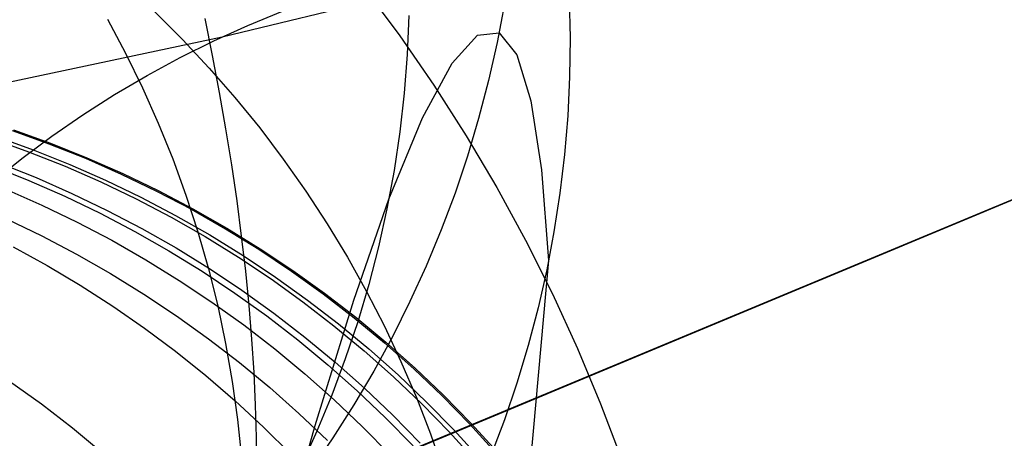
# Model space of a CAD drawing. Units: millimetres. Extents: x -1354 to -676, y -259 to 351.
# Drawn here: x -1164 to -1162, y -110 to -109 of the extents above; entities that cross this region are included whole.
import ezdxf

# ---------------------------------------------------------------- set-up
doc = ezdxf.new("R2010")
doc.units = ezdxf.units.MM
doc.header["$MEASUREMENT"] = 0
for name, color, linetype, true_color in [('Layer 01', 7, 'Continuous', 0xeaff00), ('Layer 02', 7, 'Continuous', 0x392222), ('Layer 03', 7, 'Continuous', 0xf7f4db), ('Layer 14', 7, 'Continuous', 0x4f2735)]:
    doc.layers.add(name, color=color, linetype=linetype, true_color=true_color)

msp = doc.modelspace()

# ---------------------------------------------------------------- linework, layer by layer
at = {"layer": 'Layer 01', "color": 178, "true_color": 0x000000}
for p, q in [((-1126.3832, -95.0575, 110.6865), (-1207.5446, -128.8917, 110.6865)), ((-1207.5446, -128.8917, 116.6402), (-1126.3832, -95.0575, 116.6402)), ((-1126.3832, -95.0575, 110.6865), (-1207.5446, -128.8917, 110.6865)), ((-1207.5446, -128.8917, 116.6402), (-1126.3832, -95.0575, 116.6402)), ((-1126.437, -95.0799, 110.6866), (-1207.4252, -128.8419, 110.6866)), ((-1126.437, -95.0799, 110.6866), (-1207.4252, -128.8419, 110.6866)), ((-1206.5091, -128.46, 113.6166), (-1127.522, -95.5322, 113.6166)), ((-1206.5091, -128.46, 113.6166), (-1127.522, -95.5322, 113.6166)), ((-1206.4392, -128.4309, 113.6232), (-1127.487, -95.5176, 113.6232)), ((-1206.2271, -128.3425, 116.6403), (-1127.9656, -95.7172, 116.6403)), ((-1206.2271, -128.3425, 116.6403), (-1127.9656, -95.7172, 116.6403)), ((-1181.7318, -118.131, 151.9283), (-1152.1411, -105.7953, 151.9283)), ((-1181.7318, -118.131, 151.9283), (-1152.1411, -105.7953, 151.9283)), ((-1152.5639, -105.9716, 151.9284), (-1181.3091, -117.9547, 151.9284)), ((-1152.5639, -105.9716, 151.9284), (-1181.3091, -117.9547, 151.9284)), ((-1179.6114, -117.247, 160.8428), (-1154.0259, -106.5811, 160.8428)), ((-1179.6114, -117.247, 160.8428), (-1154.0259, -106.5811, 160.8428)), ((-1155.9456, -107.3813, 163.4086), (-1177.9273, -116.545, 163.4086)), ((-1155.9456, -107.3813, 163.4086), (-1177.9273, -116.545, 163.4086)), ((-1155.9302, -107.3749, 169.7091), (-1177.9119, -116.5385, 173.0933)), ((-1155.9302, -107.3749, 168.4065), (-1177.9119, -116.5385, 171.79)), ((-1155.9302, -107.3749, 174.9196), (-1177.9119, -116.5385, 178.3038)), ((-1155.9302, -107.3749, 176.2223), (-1177.9119, -116.5385, 179.6064)), ((-1155.9302, -107.3749, 171.0117), (-1177.9119, -116.5385, 174.3959)), ((-1155.9302, -107.3749, 172.3144), (-1177.9119, -116.5385, 175.6985)), ((-1155.9302, -107.3749, 176.2223), (-1177.9119, -116.5385, 179.6064)), ((-1155.9302, -107.3749, 173.617), (-1177.9119, -116.5385, 177.0012)), ((-1155.9302, -107.3749, 173.617), (-1177.9119, -116.5385, 177.0012)), ((-1155.9302, -107.3749, 172.3144), (-1177.9119, -116.5385, 175.6985)), ((-1155.9302, -107.3749, 171.0117), (-1177.9119, -116.5385, 174.3959)), ((-1155.9302, -107.3749, 169.7091), (-1177.9119, -116.5385, 173.0933)), ((-1155.9302, -107.3749, 174.9196), (-1177.9119, -116.5385, 178.3038)), ((-1155.9302, -107.3749, 168.4065), (-1177.9119, -116.5385, 171.79)), ((-1155.9303, -107.375, 163.3456), (-1177.9117, -116.5385, 163.3456)), ((-1155.9303, -107.375, 163.3456), (-1177.9117, -116.5385, 163.3456)), ((-1162.6938, -110.1945, 189.1943), (-1155.9303, -107.375, 180.7033)), ((-1162.6938, -110.1945, 189.1943), (-1155.9303, -107.375, 180.7033)), ((-1156.0547, -107.4268, 177.6366), (-1162.999, -110.3217, 178.7058)), ((-1156.0547, -107.4268, 177.6366), (-1162.999, -110.3217, 178.7058)), ((-1166.9308, -111.9608, 106.0548), (-1158.8675, -108.5994, 106.1658)), ((-1166.9308, -111.9608, 106.0548), (-1158.8675, -108.5994, 106.1658)), ((-1160.4745, -109.2693, 186.1965), (-1173.3677, -114.6442, 186.1965)), ((-1161.9541, -109.8861, 189.8065), (-1160.4745, -109.2693, 186.1965)), ((-1171.8881, -114.0274, 189.8065), (-1161.9541, -109.8861, 189.8065)), ((-1171.1482, -113.7189, 189.1943), (-1162.6938, -110.1945, 189.1943)), ((-1171.1482, -113.7189, 189.1943), (-1162.6938, -110.1945, 189.1943))]:
    msp.add_line(p, q, dxfattribs=at)
at = {"layer": 'Layer 02'}
for p, q in [((-1126.4911, -95.1025, 110.6864), (-1167.1047, -112.0333, 110.6865)), ((-1166.921, -111.9567, 151.9283), (-1152.1102, -105.7825, 151.9283)), ((-1155.9147, -107.3685, 180.7663), (-1162.6783, -110.188, 189.2573)), ((-1163.2766, -109.1555, 189.2573), (-1163.1815, -109.2836, 189.2573)), ((-1163.1815, -109.2836, 189.2573), (-1163.091, -109.415, 189.2573)), ((-1163.091, -109.415, 189.2573), (-1163.0051, -109.5495, 189.2573)), ((-1163.0051, -109.5495, 189.2573), (-1162.9239, -109.6868, 189.2573)), ((-1162.9239, -109.6868, 189.2573), (-1162.8475, -109.8269, 189.2573)), ((-1162.8475, -109.8269, 189.2573), (-1162.7761, -109.9696, 189.2573)), ((-1162.7761, -109.9696, 189.2573), (-1162.7096, -110.1147, 189.2573)), ((-1162.7096, -110.1147, 189.2573), (-1162.6482, -110.2619, 189.2573)), ((-1162.6783, -110.188, 189.2573), (-1166.921, -111.9567, 189.2573)), ((-1162.6482, -110.2619, 189.2573), (-1162.592, -110.4112, 189.2573))]:
    msp.add_line(p, q, dxfattribs=at)
at = {"layer": 'Layer 03'}
msp.add_line((-1159.0596, -108.6795, 106.1488), (-1167.1045, -112.0332, 106.0547), dxfattribs=at)
at = {"layer": 'Layer 14'}
for p, q in [((-1163.6532, -109.2863, 258.935), (-1162.7148, -109.058, 261.8993)), ((-1162.7317, -109.1853, 514.6162), (-1162.7294, -109.2889, 514.6053)), ((-1162.7317, -109.1853, 514.6162), (-1162.7294, -109.2889, 514.6053)), ((-1162.9039, -109.1986, 504.2865), (-1162.9231, -109.3009, 504.2858)), ((-1163.9581, -109.2391, 484.2066), (-1163.9099, -109.3298, 484.2235)), ((-1163.8321, -109.2198, 535.2447), (-1163.7585, -109.2933, 535.2395)), ((-1163.6997, -109.2375, 349.5246), (-1163.6796, -109.3359, 349.4973)), ((-1163.6997, -109.2375, 349.5246), (-1163.6796, -109.3359, 349.4973)), ((-1163.585, -109.2559, 258.9121), (-1163.4929, -109.2183, 258.8815)), ((-1163.1572, -109.2294, 493.9763), (-1163.1618, -109.3329, 493.9868)), ((-1163.6758, -109.2969, 258.9426), (-1163.585, -109.2559, 258.9121)), ((-1164.524, -109.4704, 255.9469), (-1163.6532, -109.2863, 258.935)), ((-1163.0429, -109.3565, 499.1493), (-1162.9753, -109.282, 501.7169)), ((-1162.9753, -109.282, 501.7169), (-1162.918, -109.2754, 504.286)), ((-1162.918, -109.2754, 504.286), (-1162.8708, -109.3343, 506.8546)), ((-1162.7294, -109.2889, 514.6053), (-1162.7308, -109.3924, 514.5944)), ((-1162.7294, -109.2889, 514.6053), (-1162.7308, -109.3924, 514.5944)), ((-1163.7651, -109.3411, 258.9728), (-1163.6758, -109.2969, 258.9426)), ((-1163.7585, -109.2933, 535.2395), (-1163.6875, -109.3693, 535.2341)), ((-1162.9231, -109.3009, 504.2858), (-1162.9458, -109.4025, 504.2853)), ((-1163.9099, -109.3298, 484.2235), (-1163.8648, -109.422, 484.241)), ((-1163.8528, -109.3886, 259.0027), (-1163.7651, -109.3411, 258.9728)), ((-1163.6796, -109.3359, 349.4973), (-1163.661, -109.4337, 349.4667)), ((-1163.6796, -109.3359, 349.4973), (-1163.661, -109.4337, 349.4667)), ((-1163.1618, -109.3329, 493.9868), (-1163.1699, -109.4362, 493.9973)), ((-1162.8708, -109.3343, 506.8546), (-1162.8334, -109.4564, 509.4212)), ((-1163.6875, -109.3693, 535.2341), (-1163.6192, -109.4477, 535.2283)), ((-1163.1213, -109.5011, 496.5853), (-1163.0429, -109.3565, 499.1493)), ((-1163.9388, -109.4393, 259.0323), (-1163.8528, -109.3886, 259.0027)), ((-1162.7308, -109.3924, 514.5944), (-1162.7357, -109.4959, 514.5835)), ((-1162.7308, -109.3924, 514.5944), (-1162.7357, -109.4959, 514.5835)), ((-1163.8648, -109.422, 484.241), (-1163.8231, -109.5157, 484.259)), ((-1162.9458, -109.4025, 504.2853), (-1162.9721, -109.5033, 504.2847)), ((-1164.023, -109.4931, 259.0616), (-1163.9388, -109.4393, 259.0323)), ((-1163.661, -109.4337, 349.4667), (-1163.644, -109.5308, 349.433)), ((-1163.661, -109.4337, 349.4667), (-1163.644, -109.5308, 349.433)), ((-1163.6192, -109.4477, 535.2283), (-1163.5536, -109.5284, 535.2222)), ((-1163.1699, -109.4362, 493.9973), (-1163.1816, -109.5391, 494.008)), ((-1162.8334, -109.4564, 509.4212), (-1162.8053, -109.6394, 511.9845)), ((-1164.1053, -109.55, 259.0906), (-1164.023, -109.4931, 259.0616)), ((-1163.2106, -109.718, 494.0268), (-1163.1213, -109.5011, 496.5853)), ((-1162.7357, -109.4959, 514.5835), (-1162.7443, -109.5991, 514.5726)), ((-1162.7357, -109.4959, 514.5835), (-1162.7443, -109.5991, 514.5726)), ((-1163.8231, -109.5157, 484.259), (-1163.7846, -109.6108, 484.2774)), ((-1163.5536, -109.5284, 535.2222), (-1163.4909, -109.6112, 535.2159)), ((-1162.9721, -109.5033, 504.2847), (-1163.0018, -109.6031, 504.2843)), ((-1164.2529, -109.5515, 1724.0586), (-1164.1549, -109.5868, 1724.0587)), ((-1164.2111, -109.5352, 1471.2054), (-1164.1131, -109.5705, 1471.2054)), ((-1164.2073, -109.5337, 1589.0626), (-1164.1093, -109.569, 1589.0626)), ((-1164.1856, -109.6098, 259.1191), (-1164.1053, -109.55, 259.0906)), ((-1163.644, -109.5308, 349.433), (-1163.6286, -109.6269, 349.3961)), ((-1163.644, -109.5308, 349.433), (-1163.6286, -109.6269, 349.3961)), ((-1163.1816, -109.5391, 494.008), (-1163.1968, -109.6415, 494.0187)), ((-1164.2651, -109.5563, 1353.3478), (-1164.1672, -109.5916, 1353.3478)), ((-1164.1131, -109.5705, 1471.2054), (-1164.0164, -109.6091, 1471.2054)), ((-1164.1093, -109.569, 1589.0626), (-1164.0126, -109.6076, 1589.0627)), ((-1164.1672, -109.5916, 1353.3478), (-1164.0704, -109.6302, 1353.3477)), ((-1164.1549, -109.5868, 1724.0587), (-1164.0581, -109.6254, 1724.0587)), ((-1163.0018, -109.6031, 504.2843), (-1163.0349, -109.7018, 504.284)), ((-1162.7443, -109.5991, 514.5726), (-1162.7565, -109.7019, 514.5618)), ((-1162.7443, -109.5991, 514.5726), (-1162.7565, -109.7019, 514.5618)), ((-1164.2638, -109.6726, 259.1472), (-1164.1856, -109.6098, 259.1191)), ((-1164.2631, -109.6291, 1252.6265), (-1164.1664, -109.6677, 1252.6264)), ((-1164.2443, -109.6217, 1859.0516), (-1164.1476, -109.6603, 1859.0516)), ((-1164.0704, -109.6302, 1353.3477), (-1163.9751, -109.6721, 1353.3477)), ((-1164.0581, -109.6254, 1724.0587), (-1163.9628, -109.6673, 1724.0587)), ((-1164.0164, -109.6091, 1471.2054), (-1163.9211, -109.651, 1471.2054)), ((-1164.0126, -109.6076, 1589.0627), (-1163.9173, -109.6495, 1589.0627)), ((-1163.7846, -109.6108, 484.2774), (-1163.7496, -109.707, 484.2962)), ((-1163.6286, -109.6269, 349.3961), (-1163.6147, -109.7221, 349.3561)), ((-1163.6286, -109.6269, 349.3961), (-1163.6147, -109.7221, 349.3561)), ((-1163.4909, -109.6112, 535.2159), (-1163.4311, -109.6962, 535.2092)), ((-1163.9211, -109.651, 1471.2054), (-1163.8273, -109.6962, 1471.2054)), ((-1163.9173, -109.6495, 1589.0627), (-1163.8235, -109.6947, 1589.0627)), ((-1163.1968, -109.6415, 494.0187), (-1163.2157, -109.7434, 494.0295)), ((-1162.8053, -109.6394, 511.9845), (-1162.7864, -109.8807, 514.5431)), ((-1164.1664, -109.6677, 1252.6264), (-1164.0711, -109.7096, 1252.6263)), ((-1164.1476, -109.6603, 1859.0516), (-1164.0522, -109.7023, 1859.0517)), ((-1163.9751, -109.6721, 1353.3477), (-1163.8813, -109.7173, 1353.3476)), ((-1163.9628, -109.6673, 1724.0587), (-1163.869, -109.7125, 1724.0588)), ((-1164.2276, -109.6916, 1959.2693), (-1164.1322, -109.7335, 1959.2693)), ((-1164.0711, -109.7096, 1252.6263), (-1163.9773, -109.7548, 1252.6262)), ((-1164.0522, -109.7023, 1859.0517), (-1163.9584, -109.7475, 1859.0518)), ((-1163.8273, -109.6962, 1471.2054), (-1163.7351, -109.7447, 1471.2053)), ((-1163.8235, -109.6947, 1589.0627), (-1163.7313, -109.7432, 1589.0627)), ((-1163.7496, -109.707, 484.2962), (-1163.718, -109.8043, 484.3155)), ((-1163.4311, -109.6962, 535.2092), (-1163.3743, -109.7833, 535.2023)), ((-1163.0349, -109.7018, 504.284), (-1163.0715, -109.7994, 504.2837)), ((-1162.7565, -109.7019, 514.5618), (-1162.7722, -109.8043, 514.5511)), ((-1162.7565, -109.7019, 514.5618), (-1162.7722, -109.8043, 514.5511)), ((-1164.1322, -109.7335, 1959.2693), (-1164.0384, -109.7787, 1959.2693)), ((-1163.8813, -109.7173, 1353.3476), (-1163.7891, -109.7658, 1353.3475)), ((-1163.869, -109.7125, 1724.0588), (-1163.7769, -109.761, 1724.0588)), ((-1163.6147, -109.7221, 349.3561), (-1163.6024, -109.8161, 349.3131)), ((-1163.6147, -109.7221, 349.3561), (-1163.6024, -109.8161, 349.3131)), ((-1163.3037, -109.9861, 491.6573), (-1163.2106, -109.718, 494.0268)), ((-1163.9773, -109.7548, 1252.6262), (-1163.8851, -109.8033, 1252.6261)), ((-1163.9584, -109.7475, 1859.0518), (-1163.8663, -109.7959, 1859.0518)), ((-1163.7769, -109.761, 1724.0588), (-1163.6864, -109.8126, 1724.0588)), ((-1163.7351, -109.7447, 1471.2053), (-1163.6447, -109.7963, 1471.2053)), ((-1163.7313, -109.7432, 1589.0627), (-1163.6409, -109.7948, 1589.0627)), ((-1163.2157, -109.7434, 494.0295), (-1163.2381, -109.8445, 494.0404)), ((-1164.2259, -109.7701, 1151.9049), (-1164.1321, -109.8154, 1151.9047)), ((-1164.0384, -109.7787, 1959.2693), (-1163.9463, -109.8272, 1959.2693)), ((-1163.7891, -109.7658, 1353.3475), (-1163.6987, -109.8174, 1353.3475)), ((-1163.3743, -109.7833, 535.2023), (-1163.3206, -109.8722, 535.1952)), ((-1164.1321, -109.8154, 1151.9047), (-1164.0399, -109.8638, 1151.9046)), ((-1163.8851, -109.8033, 1252.6261), (-1163.7946, -109.8549, 1252.626)), ((-1163.8663, -109.7959, 1859.0518), (-1163.7758, -109.8476, 1859.0519)), ((-1163.718, -109.8043, 484.3155), (-1163.6898, -109.9026, 484.3352)), ((-1163.6864, -109.8126, 1724.0588), (-1163.5978, -109.8674, 1724.0589)), ((-1163.6447, -109.7963, 1471.2053), (-1163.5561, -109.851, 1471.2053)), ((-1163.6409, -109.7948, 1589.0627), (-1163.5523, -109.8496, 1589.0627)), ((-1163.6024, -109.8161, 349.3131), (-1163.5917, -109.9089, 349.267)), ((-1163.6024, -109.8161, 349.3131), (-1163.5917, -109.9089, 349.267)), ((-1163.0715, -109.7994, 504.2837), (-1163.1114, -109.8955, 504.2835)), ((-1162.7722, -109.8043, 514.5511), (-1162.7915, -109.9061, 514.5405)), ((-1162.7722, -109.8043, 514.5511), (-1162.7915, -109.9061, 514.5405)), ((-1163.9463, -109.8272, 1959.2693), (-1163.8558, -109.8788, 1959.2693)), ((-1163.6987, -109.8174, 1353.3475), (-1163.6101, -109.8722, 1353.3474)), ((-1164.208, -109.8447, 246.3302), (-1164.1182, -109.894, 246.3118)), ((-1164.0399, -109.8638, 1151.9046), (-1163.9495, -109.9154, 1151.9045)), ((-1163.7946, -109.8549, 1252.626), (-1163.706, -109.9096, 1252.626)), ((-1163.7758, -109.8476, 1859.0519), (-1163.6872, -109.9023, 1859.0519)), ((-1163.5978, -109.8674, 1724.0589), (-1163.5112, -109.9251, 1724.0589)), ((-1163.5561, -109.851, 1471.2053), (-1163.4694, -109.9088, 1471.2053)), ((-1163.5523, -109.8496, 1589.0627), (-1163.4656, -109.9073, 1589.0627)), ((-1163.2381, -109.8445, 494.0404), (-1163.264, -109.9448, 494.0513)), ((-1164.1182, -109.894, 246.3118), (-1164.03, -109.9466, 246.2938)), ((-1163.8558, -109.8788, 1959.2693), (-1163.7672, -109.9336, 1959.2693)), ((-1163.6101, -109.8722, 1353.3474), (-1163.5235, -109.9299, 1353.3474)), ((-1163.3206, -109.8722, 535.1952), (-1163.27, -109.9629, 535.1877)), ((-1162.7864, -109.8807, 514.5431), (-1162.9736, -111.9493, 535.0044)), ((-1163.9495, -109.9154, 1151.9045), (-1163.8609, -109.9702, 1151.9043)), ((-1163.706, -109.9096, 1252.626), (-1163.6194, -109.9674, 1252.6259)), ((-1163.6898, -109.9026, 484.3352), (-1163.6651, -110.0018, 484.3553)), ((-1163.6872, -109.9023, 1859.0519), (-1163.6006, -109.9601, 1859.052)), ((-1163.5917, -109.9089, 349.267), (-1163.5826, -110.0003, 349.2181)), ((-1163.5917, -109.9089, 349.267), (-1163.5826, -110.0003, 349.2181)), ((-1163.4694, -109.9088, 1471.2053), (-1163.3849, -109.9696, 1471.2053)), ((-1163.4656, -109.9073, 1589.0627), (-1163.3811, -109.9681, 1589.0627)), ((-1163.1114, -109.8955, 504.2835), (-1163.1547, -109.9903, 504.2834)), ((-1162.7915, -109.9061, 514.5405), (-1162.8144, -110.0071, 514.53)), ((-1162.7915, -109.9061, 514.5405), (-1162.8144, -110.0071, 514.53)), ((-1164.03, -109.9466, 246.2938), (-1163.9438, -110.0021, 246.2763)), ((-1163.7672, -109.9336, 1959.2693), (-1163.6806, -109.9913, 1959.2693)), ((-1163.5235, -109.9299, 1353.3474), (-1163.4389, -109.9907, 1353.3474)), ((-1163.5112, -109.9251, 1724.0589), (-1163.4266, -109.9859, 1724.0589)), ((-1163.264, -109.9448, 494.0513), (-1163.2934, -110.0441, 494.0623)), ((-1163.8609, -109.9702, 1151.9043), (-1163.7743, -110.0279, 1151.9042)), ((-1163.6194, -109.9674, 1252.6259), (-1163.5348, -110.0282, 1252.6258)), ((-1163.6006, -109.9601, 1859.052), (-1163.516, -110.0208, 1859.052)), ((-1163.3849, -109.9696, 1471.2053), (-1163.3024, -110.0332, 1471.2053)), ((-1163.3811, -109.9681, 1589.0627), (-1163.2986, -110.0317, 1589.0627)), ((-1163.27, -109.9629, 535.1877), (-1163.2225, -110.0553, 535.1801)), ((-1163.6806, -109.9913, 1959.2693), (-1163.596, -110.0521, 1959.2693)), ((-1163.4389, -109.9907, 1353.3474), (-1163.3565, -110.0543, 1353.3473)), ((-1163.4266, -109.9859, 1724.0589), (-1163.3442, -110.0495, 1724.059)), ((-1163.4067, -110.3199, 489.2967), (-1163.3037, -109.9861, 491.6573)), ((-1163.1547, -109.9903, 504.2834), (-1163.2012, -110.0834, 504.2834)), ((-1163.9438, -110.0021, 246.2763), (-1163.8594, -110.0608, 246.2592)), ((-1163.6651, -110.0018, 484.3553), (-1163.644, -110.1017, 484.3757)), ((-1163.5826, -110.0003, 349.2181), (-1163.5752, -110.0903, 349.1662)), ((-1163.5826, -110.0003, 349.2181), (-1163.5752, -110.0903, 349.1662)), ((-1163.516, -110.0208, 1859.052), (-1163.4336, -110.0845, 1859.0521)), ((-1162.8144, -110.0071, 514.53), (-1162.8407, -110.1073, 514.5195)), ((-1162.8144, -110.0071, 514.53), (-1162.8407, -110.1073, 514.5195)), ((-1163.7743, -110.0279, 1151.9042), (-1163.6897, -110.0887, 1151.9041)), ((-1163.5348, -110.0282, 1252.6258), (-1163.4524, -110.0918, 1252.6257)), ((-1163.3442, -110.0495, 1724.059), (-1163.264, -110.116, 1724.059)), ((-1163.2934, -110.0441, 494.0623), (-1163.3262, -110.1423, 494.0733)), ((-1163.3024, -110.0332, 1471.2053), (-1163.2223, -110.0997, 1471.2052)), ((-1163.2986, -110.0317, 1589.0627), (-1163.2185, -110.0982, 1589.0627)), ((-1163.8594, -110.0608, 246.2592), (-1163.7771, -110.1223, 246.2426)), ((-1163.596, -110.0521, 1959.2693), (-1163.5136, -110.1157, 1959.2693)), ((-1163.3565, -110.0543, 1353.3473), (-1163.2763, -110.1208, 1353.3473)), ((-1163.2225, -110.0553, 535.1801), (-1163.1784, -110.1492, 535.1722)), ((-1163.6897, -110.0887, 1151.9041), (-1163.6073, -110.1523, 1151.904)), ((-1163.644, -110.1017, 484.3757), (-1163.6264, -110.2022, 484.3965)), ((-1163.5752, -110.0903, 349.1662), (-1163.5694, -110.1788, 349.1115)), ((-1163.5752, -110.0903, 349.1662), (-1163.5694, -110.1788, 349.1115)), ((-1163.4524, -110.0918, 1252.6257), (-1163.3722, -110.1583, 1252.6257)), ((-1163.4336, -110.0845, 1859.0521), (-1163.3534, -110.1509, 1859.0521)), ((-1163.2012, -110.0834, 504.2834), (-1163.2509, -110.175, 504.2835)), ((-1163.2223, -110.0997, 1471.2052), (-1163.1445, -110.1689, 1471.2052)), ((-1163.2185, -110.0982, 1589.0627), (-1163.1407, -110.1674, 1589.0628)), ((-1163.7771, -110.1223, 246.2426), (-1163.6969, -110.1868, 246.2264)), ((-1163.5136, -110.1157, 1959.2693), (-1163.4334, -110.1822, 1959.2693)), ((-1163.2763, -110.1208, 1353.3473), (-1163.1985, -110.19, 1353.3472)), ((-1163.264, -110.116, 1724.059), (-1163.1862, -110.1852, 1724.059)), ((-1162.8407, -110.1073, 514.5195), (-1162.8706, -110.2066, 514.5092)), ((-1162.8407, -110.1073, 514.5195), (-1162.8706, -110.2066, 514.5092)), ((-1163.6073, -110.1523, 1151.904), (-1163.5271, -110.2188, 1151.9039)), ((-1163.3262, -110.1423, 494.0733), (-1163.3624, -110.2393, 494.0843)), ((-1163.3534, -110.1509, 1859.0521), (-1163.2756, -110.2201, 1859.0522)), ((-1163.1784, -110.1492, 535.1722), (-1163.1375, -110.2447, 535.1641)), ((-1163.5694, -110.1788, 349.1115), (-1163.5652, -110.2656, 349.0541)), ((-1163.5694, -110.1788, 349.1115), (-1163.5652, -110.2656, 349.0541)), ((-1163.4334, -110.1822, 1959.2693), (-1163.3556, -110.2514, 1959.2693)), ((-1163.3722, -110.1583, 1252.6257), (-1163.2944, -110.2275, 1252.6256)), ((-1163.2509, -110.175, 504.2835), (-1163.3037, -110.2647, 504.2836)), ((-1163.1445, -110.1689, 1471.2052), (-1163.0691, -110.2408, 1471.2052)), ((-1163.1407, -110.1674, 1589.0628), (-1163.0653, -110.2393, 1589.0628)), ((-1164.2178, -110.2013, 984.7339), (-1164.1332, -110.262, 984.7337)), ((-1163.6969, -110.1868, 246.2264), (-1163.6189, -110.254, 246.2108)), ((-1163.6264, -110.2022, 484.3965), (-1163.6123, -110.3032, 484.4176)), ((-1163.1985, -110.19, 1353.3472), (-1163.1231, -110.2619, 1353.3472)), ((-1163.1862, -110.1852, 1724.059), (-1163.1108, -110.2571, 1724.0591)), ((-1162.8706, -110.2066, 514.5092), (-1162.9038, -110.3047, 514.4991)), ((-1162.8706, -110.2066, 514.5092), (-1162.9038, -110.3047, 514.4991)), ((-1163.5271, -110.2188, 1151.9039), (-1163.4493, -110.288, 1151.9038)), ((-1163.2944, -110.2275, 1252.6256), (-1163.2191, -110.2994, 1252.6255)), ((-1163.2756, -110.2201, 1859.0522), (-1163.2002, -110.292, 1859.0522)), ((-1163.6189, -110.254, 246.2108), (-1163.5433, -110.324, 246.1957)), ((-1163.3624, -110.2393, 494.0843), (-1163.402, -110.335, 494.0952)), ((-1163.3556, -110.2514, 1959.2693), (-1163.2803, -110.3233, 1959.2693)), ((-1163.1375, -110.2447, 535.1641), (-1163.0999, -110.3414, 535.1557)), ((-1163.1108, -110.2571, 1724.0591), (-1163.038, -110.3315, 1724.0591)), ((-1163.0691, -110.2408, 1471.2052), (-1162.9963, -110.3152, 1471.2052)), ((-1163.0653, -110.2393, 1589.0628), (-1162.9925, -110.3137, 1589.0628)), ((-1164.1332, -110.262, 984.7337), (-1164.0508, -110.3257, 984.7335)), ((-1163.5652, -110.2656, 349.0541), (-1163.5627, -110.3506, 348.994)), ((-1163.5652, -110.2656, 349.0541), (-1163.5627, -110.3506, 348.994)), ((-1163.3037, -110.2647, 504.2836), (-1163.3596, -110.3525, 504.2838)), ((-1163.1231, -110.2619, 1353.3472), (-1163.0503, -110.3363, 1353.3472)), ((-1163.6123, -110.3032, 484.4176), (-1163.6019, -110.4046, 484.4389)), ((-1163.4493, -110.288, 1151.9038), (-1163.3739, -110.3599, 1151.9037)), ((-1163.2191, -110.2994, 1252.6255), (-1163.1462, -110.3738, 1252.6255)), ((-1163.2002, -110.292, 1859.0522), (-1163.1274, -110.3664, 1859.0522)), ((-1162.9038, -110.3047, 514.4991), (-1162.9405, -110.4017, 514.489)), ((-1162.9038, -110.3047, 514.4991), (-1162.9405, -110.4017, 514.489)), ((-1164.0508, -110.3257, 984.7335), (-1163.9706, -110.3921, 984.7333)), ((-1163.5433, -110.324, 246.1957), (-1163.4701, -110.3966, 246.1811)), ((-1163.5197, -110.7206, 486.9471), (-1163.4067, -110.3199, 489.2967)), ((-1163.402, -110.335, 494.0952), (-1163.445, -110.4292, 494.1062)), ((-1163.2803, -110.3233, 1959.2693), (-1163.2074, -110.3977, 1959.2693)), ((-1163.0503, -110.3363, 1353.3472), (-1162.9801, -110.4132, 1353.3472)), ((-1163.038, -110.3315, 1724.0591), (-1162.9678, -110.4084, 1724.0591)), ((-1162.9963, -110.3152, 1471.2052), (-1162.9261, -110.3921, 1471.2052)), ((-1162.9925, -110.3137, 1589.0628), (-1162.9223, -110.3906, 1589.0628)), ((-1163.5627, -110.3506, 348.994), (-1163.5618, -110.4337, 348.9313)), ((-1163.5627, -110.3506, 348.994), (-1163.5618, -110.4337, 348.9313)), ((-1163.3596, -110.3525, 504.2838), (-1163.4186, -110.4384, 504.2841)), ((-1163.0999, -110.3414, 535.1557), (-1163.0658, -110.4395, 535.1472))]:
    msp.add_line(p, q, dxfattribs=at)

doc.saveas('drawing.dxf')
